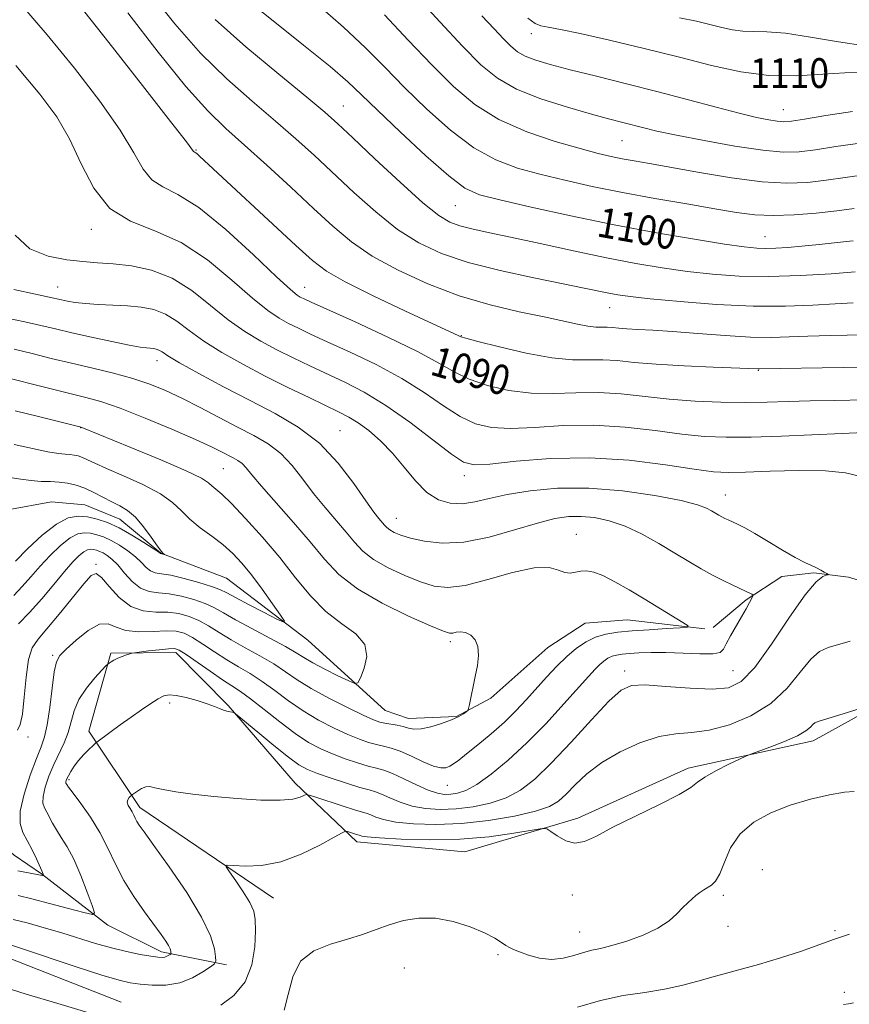
# Model space of a CAD drawing. Extents: x 2077300 to 2080200, y 359800 to 362700.
# Drawn here: x 2078674 to 2078897, y 360156 to 360420 of the extents above; entities that cross this region are included whole.
import ezdxf

# ---------------------------------------------------------------- set-up
doc = ezdxf.new("R2010")
doc.units = 0
doc.header["$MEASUREMENT"] = 0
doc.linetypes.add('rvrstm', pattern=[117.1, 50, -3.9, 0.5, -3.9, 0.5, -3.9, 0.5, -3.9, 50])
for name, color, linetype, lineweight in [('DTM HARD BREAKLINE', 7, 'Continuous', 0), ('DTM SPOT ELEVATION', 2, 'Continuous', 13), ('INDEX CONTOUR', 41, 'Continuous', 13), ('INDEX CONTOUR LABEL', 244, 'Continuous', 0), ('INTERMEDIATE CONTOUR', 44, 'Continuous', 0), ('STREAM - RIVER SINGLE LINE', 142, 'rvrstm', 0)]:
    doc.layers.add(name, color=color, linetype=linetype, lineweight=lineweight)
doc.styles.add('Style-ITALICS', font='ITALICS.shx')

msp = doc.modelspace()

# ---------------------------------------------------------------- linework, layer by layer
at = {"layer": 'DTM HARD BREAKLINE'}
for points in [[(2078500.07, 360303.57, 1081.35), (2078535.42, 360288.18, 1081.93), (2078572.13, 360272.26, 1081.06), (2078605.15, 360251.52, 1082.61), (2078622.63, 360217.68, 1086.18), (2078638, 360186.73, 1087.73), (2078663.88, 360171.14, 1086.86), (2078701.52, 360156.38, 1087.34)], [(2078860.461, 360256.995, 1081.117), (2078869.309, 360264.435, 1081.74), (2078878.899, 360270.655, 1082.986), (2078887.495, 360271.639, 1083.877), (2078896.814, 360270.474, 1084.162), (2078912.398, 360265.87, 1084.927), (2078924.941, 360265.223, 1085.853), (2078939.215, 360267.278, 1086.654), (2078950.76, 360273.275, 1086.957), (2078991.541, 360286.291, 1090.963), (2079033.673, 360288.812, 1092.352)], [(2078620.205, 360273.122, 1070.629), (2078641.376, 360241.865, 1074.796), (2078659.668, 360209.8, 1077.093), (2078666.884, 360200.959, 1078.321), (2078672.79, 360195.821, 1078.695), (2078680.154, 360190.796, 1079.906), (2078697.949, 360177.093, 1082.452), (2078712.361, 360169.918, 1083.574), (2078729.787, 360166.42, 1086.459)], [(2078742.4, 360184.33, 1088.89), (2078706.58, 360208.64, 1086.47), (2078692.84, 360229.18, 1083.57), (2078698.72, 360250.13, 1081.74), (2078716.17, 360250.24, 1082.51), (2078730.27, 360236.07, 1083.86), (2078748.21, 360215.15, 1085.41), (2078764.82, 360199.43, 1088.6), (2078793.8, 360196.72, 1089.18), (2078824.11, 360205.79, 1087.54), (2078853.79, 360219.25, 1087.54), (2078887.36, 360226.58, 1088.5), (2078913.78, 360241.17, 1087.83), (2078943.98, 360257.01, 1089.76), (2078972.74, 360266.06, 1089.56)]]:
    msp.add_polyline3d(points, dxfattribs=at)
at = {"layer": 'DTM SPOT ELEVATION'}
for p in [(2078811.64, 360416.45, 1109.36), (2078761.17, 360397.02, 1098.84), (2078879.29, 360396.07, 1108.81), (2078835.98, 360387.72, 1105.07), (2078721.6, 360385.25, 1092.11), (2078791.25, 360370.3, 1099.1), (2078693.54, 360363.89, 1087.56), (2078874.38, 360361.94, 1100.84), (2078684.462, 360348.399, 1084.785), (2078750.81, 360348.38, 1090.75), (2078832.7, 360342.85, 1095.18), (2078792.847, 360335.372, 1092.085), (2078711.16, 360328.63, 1081.41), (2078872.6, 360326.07, 1091.91), (2078690.611, 360310.674, 1075.955), (2078760.276, 360309.808, 1082.863), (2078728.95, 360299.66, 1077.03), (2078793.64, 360297.8, 1085.5), (2078863.76, 360292.59, 1084.75), (2078775.367, 360286.313, 1082.791), (2078823.78, 360282.04, 1080.74), (2078694.76, 360273.99, 1077.79), (2078789.95, 360253.19, 1077.64), (2078683.09, 360249.48, 1079.76), (2078836.75, 360245.32, 1083.53), (2078865.84, 360245.39, 1082.98), (2078714.56, 360236.71, 1084.37), (2078676.54, 360227.59, 1078.37), (2078687.51, 360216.09, 1084.28), (2078789.13, 360214.62, 1080.77), (2078873.65, 360191.93, 1091.6), (2078822.68, 360185.15, 1088.644), (2078863.22, 360185.04, 1090.3), (2078824.66, 360175.24, 1089.2), (2078864.46, 360176.73, 1090.6), (2078893.24, 360175.61, 1091.8), (2078802.7, 360169.12, 1090.2), (2078777.56, 360165.56, 1090.75), (2078895.72, 360159, 1093.5)]:
    msp.add_point(p, dxfattribs=at)
at = {"layer": 'INDEX CONTOUR'}
for points in [[(2078734.958, 360425.8109, 1100), (2078742.364, 360419.933, 1100), (2078750.527, 360413.409, 1100), (2078757.617, 360407.627, 1100), (2078762.4029, 360403.502, 1100), (2078766.05, 360400.073, 1100), (2078770.325, 360395.905, 1100), (2078776.435, 360390.0699, 1100), (2078783.349, 360383.654, 1100), (2078789.48, 360378.247, 1100), (2078793.829, 360374.987, 1100), (2078797.758, 360373.209, 1100), (2078803.218, 360371.795, 1100), (2078811.628, 360369.871, 1100), (2078822.271, 360367.5401, 1100), (2078833.897, 360365.151, 1100), (2078845.306, 360363.007, 1100), (2078855.504, 360361.244, 1100), (2078863.548, 360359.952, 1100), (2078868.84, 360359.184, 1100), (2078872.168, 360358.838, 1100), (2078874.6641, 360358.7701, 1100), (2078877.308, 360358.861, 1100), (2078880.461, 360359.08, 1100), (2078884.334, 360359.421, 1100), (2078888.978, 360359.8649, 1100), (2078893.8101, 360360.356, 1100), (2078898.09, 360360.8261, 1100)], [(2078674.488, 360424.504, 1090), (2078681.659, 360416.135, 1090), (2078688.968, 360407.164, 1090), (2078695.759, 360398.328, 1090), (2078701.237, 360390.525, 1090), (2078704.9, 360384.461, 1090), (2078707.408, 360380.092, 1090), (2078709.715, 360377.182, 1090), (2078712.679, 360375.309, 1090), (2078716.778, 360373.287, 1090), (2078722.396, 360369.7459, 1090), (2078729.588, 360363.864, 1090), (2078737.082, 360357.025, 1090), (2078743.277, 360351.163, 1090), (2078747.001, 360347.7301, 1090), (2078748.796, 360346.241, 1090), (2078749.633, 360345.729, 1090), (2078750.5141, 360345.298, 1090), (2078752.577, 360344.35, 1090), (2078764.371, 360339.031, 1090), (2078773.129, 360334.99, 1090), (2078781.123, 360331.093, 1090), (2078786.798, 360328.007, 1090), (2078790.946, 360325.638, 1090), (2078794.946, 360323.706, 1090), (2078799.873, 360322.01, 1090), (2078805.584, 360320.6759, 1090), (2078811.632, 360319.914, 1090), (2078817.655, 360319.82, 1090), (2078823.639, 360320.046, 1090), (2078829.654, 360320.129, 1090), (2078835.776, 360319.733, 1090), (2078848.708, 360318.2881, 1090), (2078855.627, 360317.767, 1090), (2078862.547, 360317.479, 1090), (2078869.079, 360317.392, 1090), (2078874.985, 360317.467, 1090), (2078880.622, 360317.637, 1090), (2078886.499, 360317.828, 1090), (2078893.086, 360317.984, 1090), (2078909.704, 360318.312, 1090)], [(2078810.743, 360420.642, 1110), (2078812.714, 360419.2, 1110), (2078814.24, 360418.578, 1110), (2078816.224, 360418.164, 1110), (2078819.483, 360417.58, 1110), (2078824.81, 360416.507, 1110), (2078832.639, 360414.737, 1110), (2078841.976, 360412.494, 1110), (2078851.466, 360410.115, 1110), (2078860.054, 360407.924, 1110), (2078867.889, 360406.205, 1110), (2078875.419, 360405.229, 1110), (2078882.915, 360405.1389, 1110), (2078889.924, 360405.558, 1110), (2078895.817, 360405.979, 1110), (2078900.14, 360406.016, 1110)], [(2078672.811, 360331.698, 1080), (2078677.61, 360330.535, 1080), (2078682.755, 360329.271, 1080), (2078688.211, 360327.956, 1080), (2078693.893, 360326.629, 1080), (2078699.499, 360325.276, 1080), (2078704.679, 360323.869, 1080), (2078709.217, 360322.3651, 1080), (2078713.4481, 360320.643, 1080), (2078717.846, 360318.5691, 1080), (2078722.735, 360316.077, 1080), (2078732.753, 360310.826, 1080), (2078737.126, 360308.556, 1080), (2078740.967, 360306.314, 1080), (2078744.36, 360303.716, 1080), (2078747.412, 360300.489, 1080), (2078750.297, 360296.811, 1080), (2078753.206, 360292.971, 1080), (2078756.257, 360289.23, 1080), (2078761.93, 360282.609, 1080), (2078764.1589, 360279.916, 1080), (2078766.409, 360277.53, 1080), (2078769.294, 360275.273, 1080), (2078773.208, 360273.03, 1080), (2078777.657, 360270.947, 1080), (2078781.925, 360269.232, 1080), (2078785.571, 360268.093, 1080), (2078789.244, 360267.721, 1080), (2078793.867, 360268.309, 1080), (2078799.986, 360269.871, 1080), (2078806.633, 360271.717, 1080), (2078812.463, 360272.98, 1080), (2078816.468, 360273.058, 1080), (2078818.9819, 360272.405, 1080), (2078820.673, 360271.738, 1080), (2078822.115, 360271.602, 1080), (2078823.498, 360271.848, 1080), (2078824.916, 360272.155, 1080), (2078826.483, 360272.228, 1080), (2078828.403, 360271.872, 1080), (2078830.8999, 360270.919, 1080), (2078834.121, 360269.271, 1080), (2078837.89, 360267.103, 1080), (2078841.954, 360264.661, 1080), (2078852.365, 360258.354, 1080), (2078853.733, 360257.454, 1080), (2078853.534, 360257.081, 1080), (2078851.598, 360256.916, 1080), (2078847.941, 360256.697, 1080), (2078843.331, 360256.4031, 1080), (2078838.721, 360256.071, 1080), (2078834.8619, 360255.708, 1080), (2078831.688, 360255.194, 1080), (2078828.931, 360254.379, 1080), (2078826.348, 360253.136, 1080), (2078823.814, 360251.426, 1080), (2078821.227, 360249.235, 1080), (2078818.521, 360246.583, 1080), (2078815.752, 360243.635, 1080), (2078810.329, 360237.607, 1080), (2078807.54, 360234.634, 1080), (2078804.419, 360231.581, 1080), (2078800.869, 360228.429, 1080), (2078797.309, 360225.458, 1080), (2078794.282, 360223.022, 1080), (2078792.182, 360221.376, 1080), (2078790.797, 360220.368, 1080), (2078789.764, 360219.747, 1080), (2078788.729, 360219.336, 1080), (2078787.374, 360219.273, 1080), (2078785.39, 360219.77, 1080), (2078782.611, 360220.931, 1080), (2078779.446, 360222.407, 1080), (2078776.445, 360223.741, 1080), (2078774.018, 360224.593, 1080), (2078771.999, 360225.104, 1080), (2078770.08, 360225.535, 1080), (2078767.975, 360226.121, 1080), (2078765.481, 360226.991, 1080), (2078762.414, 360228.246, 1080), (2078758.683, 360229.96, 1080), (2078754.552, 360232.091, 1080), (2078750.376, 360234.568, 1080), (2078746.443, 360237.289, 1080), (2078742.787, 360240.0251, 1080), (2078739.377, 360242.516, 1080), (2078736.163, 360244.591, 1080), (2078733.036, 360246.438, 1080), (2078729.866, 360248.3319, 1080), (2078726.593, 360250.448, 1080), (2078723.431, 360252.55, 1080), (2078720.659, 360254.297, 1080), (2078718.414, 360255.429, 1080), (2078716.258, 360255.99, 1080), (2078713.608, 360256.101, 1080), (2078710.102, 360255.929, 1080), (2078706.249, 360255.814, 1080), (2078702.776, 360256.139, 1080), (2078700.178, 360257.077, 1080), (2078698.029, 360257.942, 1080), (2078695.667, 360257.837, 1080), (2078692.657, 360256.176, 1080), (2078689.4619, 360253.629, 1080), (2078686.77, 360251.179, 1080), (2078685.082, 360249.471, 1080), (2078684.159, 360247.788, 1080), (2078683.5751, 360245.075, 1080), (2078682.981, 360240.672, 1080), (2078682.328, 360235.489, 1080), (2078681.645, 360230.829, 1080), (2078680.924, 360227.581, 1080), (2078680.024, 360224.976, 1080), (2078678.768, 360221.831, 1080), (2078677.103, 360217.343, 1080), (2078675.47, 360212.2429, 1080), (2078674.43, 360207.644, 1080), (2078674.391, 360204.357, 1080), (2078675.143, 360201.977, 1080), (2078676.321, 360199.798, 1080), (2078677.594, 360197.315, 1080), (2078678.764, 360194.825, 1080), (2078680.195, 360191.682, 1080), (2078680.626, 360190.779, 1080), (2078680.792, 360190.329, 1080), (2078680.766, 360190.307, 1080), (2078680.428, 360190.389, 1080), (2078679.841, 360190.506, 1080), (2078676.646, 360191.058, 1080), (2078673.755, 360191.627, 1080)], [(2078898.355, 360212.9041, 1090), (2078895.784, 360212.751, 1090), (2078891.721, 360212.074, 1090), (2078886.63, 360210.888, 1090), (2078881.175, 360209.262, 1090), (2078875.961, 360207.236, 1090), (2078871.364, 360204.712, 1090), (2078867.702, 360201.56, 1090), (2078865.173, 360197.791, 1090), (2078863.494, 360193.978, 1090), (2078862.262, 360190.838, 1090), (2078861.14, 360188.882, 1090), (2078860.053, 360187.822, 1090), (2078857.944, 360186.509, 1090), (2078856.904, 360185.778, 1090), (2078855.863, 360184.984, 1090), (2078854.801, 360184.118, 1090), (2078853.655, 360183.085, 1090), (2078852.349, 360181.77, 1090), (2078850.766, 360180.104, 1090), (2078848.634, 360178.2071, 1090), (2078845.64, 360176.245, 1090), (2078841.653, 360174.383, 1090), (2078837.275, 360172.7701, 1090), (2078833.293, 360171.553, 1090), (2078830.27, 360170.805, 1090), (2078827.895, 360170.301, 1090), (2078825.635, 360169.74, 1090), (2078823.063, 360168.94, 1090), (2078820.17, 360168.176, 1090), (2078817.054, 360167.841, 1090), (2078813.855, 360168.201, 1090), (2078810.88, 360169.001, 1090), (2078808.48, 360169.861, 1090), (2078806.88, 360170.495, 1090), (2078805.805, 360171.008, 1090), (2078804.853, 360171.6, 1090), (2078803.638, 360172.4381, 1090), (2078801.818, 360173.557, 1090), (2078799.068, 360174.959, 1090), (2078795.205, 360176.574, 1090), (2078790.63, 360178.046, 1090), (2078785.89, 360178.948, 1090), (2078781.435, 360178.971, 1090), (2078777.326, 360178.285, 1090), (2078773.527, 360177.179, 1090), (2078769.953, 360175.907, 1090), (2078766.32, 360174.581, 1090), (2078762.295, 360173.279, 1090), (2078757.736, 360171.968, 1090), (2078753.265, 360170.1841, 1090), (2078749.697, 360167.355, 1090), (2078747.575, 360163.181, 1090), (2078746.3701, 360158.454, 1090), (2078745.282, 360154.2371, 1090)]]:
    msp.add_polyline3d(points, dxfattribs=at)
at = {"layer": 'INTERMEDIATE CONTOUR'}
for points in [[(2078775.453, 360432.342, 1106), (2078787.1841, 360419.547, 1106), (2078793.208, 360413.062, 1106), (2078798.083, 360408.119, 1106), (2078802.534, 360404.485, 1106), (2078807.679, 360401.59, 1106), (2078814.242, 360398.982, 1106), (2078821.374, 360396.683, 1106), (2078827.836, 360394.836, 1106), (2078832.694, 360393.525, 1106), (2078836.2379, 360392.606, 1106), (2078841.837, 360391.167, 1106), (2078845.391, 360390.312, 1106), (2078850.633, 360389.185, 1106), (2078858.031, 360387.736, 1106), (2078866.324, 360386.26, 1106), (2078873.815, 360385.136, 1106), (2078879.3061, 360384.656, 1106), (2078883.583, 360384.762, 1106), (2078887.925, 360385.303, 1106), (2078893.4461, 360386.137, 1106), (2078900.588, 360387.141, 1106)], [(2078709.013, 360427.783, 1096), (2078715.924, 360419.116, 1096), (2078722.8471, 360411.259, 1096), (2078729.882, 360404.342, 1096), (2078736.73, 360398.292, 1096), (2078742.991, 360392.989, 1096), (2078748.422, 360388.259, 1096), (2078753.403, 360383.735, 1096), (2078764.028, 360373.802, 1096), (2078769.889, 360368.572, 1096), (2078775.739, 360363.9099, 1096), (2078781.43, 360360.254, 1096), (2078787.505, 360357.4129, 1096), (2078794.681, 360355.036, 1096), (2078803.312, 360352.8511, 1096), (2078812.297, 360350.899, 1096), (2078820.174, 360349.301, 1096), (2078825.848, 360348.135, 1096), (2078832.443, 360346.748, 1096), (2078834.916, 360346.291, 1096), (2078838.224, 360345.834, 1096), (2078843.557, 360345.255, 1096), (2078851.645, 360344.5, 1096), (2078861.395, 360343.762, 1096), (2078871.255, 360343.302, 1096), (2078879.945, 360343.295, 1096), (2078887.26, 360343.5859, 1096), (2078893.265, 360343.941, 1096), (2078898.07, 360344.171, 1096)], [(2078690.097, 360424.398, 1092), (2078698.231, 360414.098, 1092), (2078707.274, 360402.546, 1092), (2078714.806, 360392.865, 1092), (2078719.031, 360387.384, 1092), (2078720.98, 360384.829, 1092), (2078721.141, 360384.726, 1092), (2078721.398, 360384.578, 1092), (2078721.809, 360384.279, 1092), (2078722.57, 360383.6049, 1092), (2078748.412, 360359.585, 1092), (2078752.888, 360355.508, 1092), (2078756.656, 360352.655, 1092), (2078761.673, 360349.79, 1092), (2078769.1999, 360346.042, 1092), (2078777.719, 360341.996, 1092), (2078785.015, 360338.6, 1092), (2078792.202, 360335.272, 1092), (2078792.713, 360335.053, 1092), (2078794.06, 360334.6501, 1092), (2078797.307, 360333.789, 1092), (2078803.08, 360332.334, 1092), (2078810.232, 360330.696, 1092), (2078817.178, 360329.425, 1092), (2078822.697, 360328.906, 1092), (2078827.042, 360328.875, 1092), (2078830.83, 360328.902, 1092), (2078834.686, 360328.655, 1092), (2078839.246, 360328.196, 1092), (2078845.153, 360327.683, 1092), (2078852.657, 360327.247, 1092), (2078860.442, 360326.913, 1092), (2078872.512, 360326.454, 1092), (2078872.95, 360326.453, 1092), (2078895.393, 360326.78, 1092), (2078905.652, 360326.9589, 1092)], [(2078754.248, 360424.274, 1102), (2078761.217, 360418.227, 1102), (2078767.096, 360412.698, 1102), (2078772.308, 360407.427, 1102), (2078777.616, 360401.998, 1102), (2078783.576, 360396.19, 1102), (2078789.934, 360390.554, 1102), (2078796.227, 360385.833, 1102), (2078802.139, 360382.552, 1102), (2078807.925, 360380.362, 1102), (2078813.981, 360378.697, 1102), (2078820.646, 360377.087, 1102), (2078828.012, 360375.455, 1102), (2078836.113, 360373.8231, 1102), (2078844.823, 360372.224, 1102), (2078853.392, 360370.737, 1102), (2078860.909, 360369.456, 1102), (2078866.782, 360368.467, 1102), (2078871.681, 360367.828, 1102), (2078876.591, 360367.595, 1102), (2078882.22, 360367.783, 1102), (2078888.152, 360368.267, 1102), (2078893.693, 360368.8839, 1102), (2078898.386, 360369.498, 1102)], [(2078703.36, 360422.038, 1094), (2078711.463, 360411.515, 1094), (2078718.933, 360402.238, 1094), (2078724.752, 360395.724, 1094), (2078729.616, 360391.019, 1094), (2078734.645, 360386.551, 1094), (2078740.639, 360381.143, 1094), (2078747.096, 360375.2, 1094), (2078753.192, 360369.525, 1094), (2078758.392, 360364.72, 1094), (2078763.33, 360360.591, 1094), (2078768.931, 360356.746, 1094), (2078775.871, 360352.905, 1094), (2078783.841, 360349.253, 1094), (2078792.283, 360346.09, 1094), (2078800.648, 360343.635, 1094), (2078808.412, 360341.791, 1094), (2078815.062, 360340.377, 1094), (2078824.054, 360338.409, 1094), (2078826.872, 360337.886, 1094), (2078828.968, 360337.681, 1094), (2078830.598, 360337.665, 1094), (2078832.006, 360337.674, 1094), (2078833.437, 360337.583, 1094), (2078835.129, 360337.412, 1094), (2078837.321, 360337.222, 1094), (2078840.263, 360337.046, 1094), (2078844.254, 360336.823, 1094), (2078849.604, 360336.468, 1094), (2078856.389, 360335.941, 1094), (2078863.738, 360335.388, 1094), (2078870.546, 360334.9981, 1094), (2078876.052, 360334.91, 1094), (2078880.865, 360335.036, 1094), (2078885.941, 360335.239, 1094), (2078891.982, 360335.404, 1094), (2078905.483, 360335.657, 1094)], [(2078726.76, 360420.28, 1098), (2078735.011, 360412.959, 1098), (2078743.844, 360405.565, 1098), (2078751.337, 360399.426, 1098), (2078756.204, 360395.376, 1098), (2078759.71, 360392.271, 1098), (2078763.755, 360388.474, 1098), (2078769.6629, 360382.884, 1098), (2078776.449, 360376.553, 1098), (2078782.548, 360371.074, 1098), (2078786.818, 360367.636, 1098), (2078789.803, 360365.84, 1098), (2078792.468, 360364.884, 1098), (2078795.7, 360364.07, 1098), (2078800.08, 360363.108, 1098), (2078806.11, 360361.809, 1098), (2078814.022, 360360.069, 1098), (2078822.964, 360358.114, 1098), (2078831.815, 360356.256, 1098), (2078839.709, 360354.74, 1098), (2078846.814, 360353.5499, 1098), (2078853.552, 360352.604, 1098), (2078860.331, 360351.849, 1098), (2078867.4869, 360351.356, 1098), (2078875.341, 360351.223, 1098), (2078883.93, 360351.495, 1098), (2078892.157, 360351.993, 1098), (2078898.642, 360352.484, 1098)], [(2078772.277, 360421.507, 1104), (2078778.627, 360414.732, 1104), (2078784.906, 360408.091, 1104), (2078790.718, 360402.31, 1104), (2078796.518, 360397.453, 1104), (2078802.973, 360393.418, 1104), (2078810.449, 360390.116, 1104), (2078818.091, 360387.515, 1104), (2078824.744, 360385.6, 1104), (2078829.578, 360384.318, 1104), (2078833.0711, 360383.483, 1104), (2078836.026, 360382.876, 1104), (2078839.227, 360382.288, 1104), (2078843.368, 360381.554, 1104), (2078856.819, 360379.134, 1104), (2078865.435, 360377.709, 1104), (2078873.602, 360376.665, 1104), (2078880.289, 360376.309, 1104), (2078885.808, 360376.526, 1104), (2078890.809, 360377.094, 1104), (2078895.916, 360377.818, 1104), (2078901.656, 360378.61, 1104)], [(2078798.379, 360421.234, 1108), (2078801.641, 360417.795, 1108), (2078804.179, 360415.079, 1108), (2078806.153, 360413.078, 1108), (2078807.954, 360411.607, 1108), (2078810.037, 360410.435, 1108), (2078812.838, 360409.345, 1108), (2078816.738, 360408.17, 1108), (2078822.103, 360406.759, 1108), (2078829.116, 360405.0051, 1108), (2078837.23, 360402.989, 1108), (2078845.714, 360400.836, 1108), (2078853.889, 360398.681, 1108), (2078861.275, 360396.7009, 1108), (2078867.448, 360395.083, 1108), (2078872.101, 360393.963, 1108), (2078875.42, 360393.279, 1108), (2078877.712, 360392.918, 1108), (2078879.416, 360392.8, 1108), (2078881.494, 360392.972, 1108), (2078885.041, 360393.513, 1108), (2078890.774, 360394.443, 1108), (2078897.902, 360395.558, 1108)], [(2078851.411, 360420.705, 1112), (2078855.975, 360419.778, 1112), (2078859.62, 360418.89, 1112), (2078862.773, 360418.086, 1112), (2078865.649, 360417.455, 1112), (2078868.413, 360417.097, 1112), (2078871.313, 360417.034, 1112), (2078874.924, 360416.978, 1112), (2078879.906, 360416.565, 1112), (2078886.603, 360415.562, 1112), (2078894.115, 360414.28, 1112), (2078901.2229, 360413.16, 1112)], [(2078673.22, 360407.8721, 1088), (2078679.706, 360400.231, 1088), (2078684.244, 360394.111, 1088), (2078687.669, 360388.184, 1088), (2078690.769, 360381.539, 1088), (2078694.1681, 360374.931, 1088), (2078698.449, 360369.535, 1088), (2078704.018, 360366.084, 1088), (2078710.569, 360363.539, 1088), (2078717.625, 360360.421, 1088), (2078724.694, 360355.715, 1088), (2078731.251, 360350.269, 1088), (2078736.76, 360345.396, 1088), (2078740.865, 360342.089, 1088), (2078743.929, 360340.049, 1088), (2078746.493, 360338.659, 1088), (2078749.111, 360337.355, 1088), (2078752.373, 360335.805, 1088), (2078756.882, 360333.731, 1088), (2078762.977, 360330.941, 1088), (2078769.955, 360327.577, 1088), (2078776.854, 360323.865, 1088), (2078782.901, 360320.057, 1088), (2078788.084, 360316.514, 1088), (2078792.584, 360313.623, 1088), (2078796.665, 360311.686, 1088), (2078800.936, 360310.656, 1088), (2078806.086, 360310.403, 1088), (2078812.613, 360310.735, 1088), (2078820.236, 360311.217, 1088), (2078828.478, 360311.357, 1088), (2078836.859, 360310.8111, 1088), (2078844.885, 360309.851, 1088), (2078852.061, 360308.901, 1088), (2078858.153, 360308.301, 1088), (2078863.9881, 360308.066, 1088), (2078870.656, 360308.127, 1088), (2078878.821, 360308.404, 1088), (2078895.097, 360309.119, 1088), (2078900.828, 360309.335, 1088)], [(2078673.02, 360362.329, 1086), (2078676.968, 360358.654, 1086), (2078681.949, 360356.68, 1086), (2078686.952, 360355.743, 1086), (2078691.237, 360355.258, 1086), (2078695.161, 360354.957, 1086), (2078699.352, 360354.647, 1086), (2078704.267, 360354.104, 1086), (2078709.682, 360352.963, 1086), (2078715.201, 360350.826, 1086), (2078720.496, 360347.485, 1086), (2078725.508, 360343.502, 1086), (2078730.244, 360339.629, 1086), (2078734.729, 360336.447, 1086), (2078739.061, 360333.858, 1086), (2078743.354, 360331.589, 1086), (2078747.708, 360329.413, 1086), (2078752.17, 360327.26, 1086), (2078761.582, 360322.851, 1086), (2078766.781, 360320.164, 1086), (2078772.585, 360316.636, 1086), (2078779.004, 360312.107, 1086), (2078785.222, 360307.39, 1086), (2078790.222, 360303.54, 1086), (2078793.458, 360301.361, 1086), (2078796.287, 360300.636, 1086), (2078800.54, 360300.892, 1086), (2078807.572, 360301.649, 1086), (2078816.834, 360302.3891, 1086), (2078827.3021, 360302.584, 1086), (2078837.942, 360301.889, 1086), (2078847.675, 360300.68, 1086), (2078855.414, 360299.513, 1086), (2078860.566, 360298.831, 1086), (2078864.521, 360298.608, 1086), (2078869.165, 360298.706, 1086), (2078875.812, 360298.967, 1086), (2078883.486, 360299.165, 1086), (2078890.641, 360299.057, 1086), (2078896.053, 360298.487, 1086), (2078899.788, 360297.638, 1086)], [(2078672.73, 360347.747, 1084), (2078678.54, 360346.519, 1084), (2078682.166, 360345.719, 1084), (2078685.527, 360344.9459, 1084), (2078687.096, 360344.607, 1084), (2078689.169, 360344.258, 1084), (2078691.906, 360343.955, 1084), (2078695.374, 360343.734, 1084), (2078699.275, 360343.552, 1084), (2078703.22, 360343.342, 1084), (2078706.892, 360343.014, 1084), (2078710.279, 360342.362, 1084), (2078713.44, 360341.154, 1084), (2078716.495, 360339.233, 1084), (2078719.789, 360336.733, 1084), (2078723.727, 360333.862, 1084), (2078728.593, 360330.8059, 1084), (2078734.194, 360327.666, 1084), (2078740.215, 360324.5201, 1084), (2078746.305, 360321.47, 1084), (2078751.966, 360318.714, 1084), (2078760.07, 360314.857, 1084), (2078762.661, 360313.511, 1084), (2078765.123, 360311.9729, 1084), (2078767.985, 360309.861, 1084), (2078771.161, 360307.13, 1084), (2078774.41, 360303.82, 1084), (2078777.544, 360300.062, 1084), (2078780.587, 360296.352, 1084), (2078783.614, 360293.279, 1084), (2078786.692, 360291.302, 1084), (2078789.84, 360290.354, 1084), (2078793.067, 360290.237, 1084), (2078796.4519, 360290.747, 1084), (2078800.357, 360291.656, 1084), (2078805.214, 360292.732, 1084), (2078811.353, 360293.732, 1084), (2078818.706, 360294.387, 1084), (2078827.099, 360294.421, 1084), (2078836.18, 360293.669, 1084), (2078844.861, 360292.419, 1084), (2078851.8719, 360291.07, 1084), (2078856.308, 360289.947, 1084), (2078858.729, 360289.057, 1084), (2078860.0609, 360288.335, 1084), (2078861.982, 360287.187, 1084), (2078862.8101, 360286.723, 1084), (2078863.62, 360286.303, 1084), (2078864.514, 360285.873, 1084), (2078867.019, 360284.704, 1084), (2078868.969, 360283.712, 1084), (2078871.68, 360282.204, 1084), (2078875.228, 360280.103, 1084), (2078879.076, 360277.796, 1084), (2078882.538, 360275.783, 1084), (2078885.0911, 360274.436, 1084), (2078886.883, 360273.602, 1084), (2078888.229, 360273.003, 1084), (2078889.379, 360272.419, 1084), (2078890.327, 360271.875, 1084), (2078891.002, 360271.459, 1084), (2078891.339, 360271.228, 1084), (2078891.299, 360271.114, 1084), (2078890.846, 360271.02, 1084), (2078889.892, 360270.698, 1084), (2078888.134, 360269.294, 1084), (2078885.217, 360265.802, 1084), (2078880.994, 360259.719, 1084), (2078876.167, 360252.5429, 1084), (2078871.65, 360246.273, 1084), (2078868.026, 360242.447, 1084), (2078864.561, 360240.746, 1084), (2078860.19, 360240.3919, 1084), (2078854.266, 360240.675, 1084), (2078847.803, 360241.176, 1084), (2078842.234, 360241.548, 1084), (2078838.519, 360241.396, 1084), (2078835.741, 360240.145, 1084), (2078832.513, 360237.172, 1084), (2078827.847, 360232.183, 1084), (2078822.3469, 360226.19, 1084), (2078817.019, 360220.53, 1084), (2078812.599, 360216.257, 1084), (2078808.761, 360213.283, 1084), (2078804.909, 360211.233, 1084), (2078800.603, 360209.785, 1084), (2078796.007, 360208.825, 1084), (2078791.436, 360208.29, 1084), (2078787.154, 360208.134, 1084), (2078783.219, 360208.366, 1084), (2078779.632, 360209.013, 1084), (2078776.416, 360210.044, 1084), (2078773.6571, 360211.211, 1084), (2078771.459, 360212.211, 1084), (2078769.791, 360212.847, 1084), (2078768.086, 360213.348, 1084), (2078765.645, 360214.047, 1084), (2078762.038, 360215.172, 1084), (2078757.919, 360216.526, 1084), (2078754.2139, 360217.807, 1084), (2078751.536, 360218.8579, 1084), (2078749.26, 360220.115, 1084), (2078746.452, 360222.161, 1084), (2078742.517, 360225.319, 1084), (2078738.225, 360228.869, 1084), (2078732.7, 360233.488, 1084), (2078731.851, 360234.114, 1084), (2078731.409, 360234.25, 1084), (2078730.783, 360234.348, 1084), (2078729.938, 360234.523, 1084), (2078728.974, 360234.803, 1084), (2078727.928, 360235.218, 1084), (2078726.574, 360235.779, 1084), (2078724.618, 360236.497, 1084), (2078721.9209, 360237.348, 1084), (2078718.944, 360238.163, 1084), (2078716.302, 360238.742, 1084), (2078714.419, 360238.91, 1084), (2078712.974, 360238.616, 1084), (2078711.454, 360237.837, 1084), (2078709.4539, 360236.572, 1084), (2078706.998, 360234.9039, 1084), (2078704.211, 360232.94, 1084), (2078701.272, 360230.822, 1084), (2078695.321, 360226.455, 1084), (2078694.677, 360225.937, 1084), (2078694, 360225.321, 1084), (2078692.878, 360224.268, 1084), (2078691.465, 360222.863, 1084), (2078690.053, 360221.296, 1084), (2078688.882, 360219.747, 1084), (2078687.988, 360218.342, 1084), (2078687.352, 360217.195, 1084), (2078686.952, 360216.388, 1084), (2078686.738, 360215.865, 1084), (2078686.654, 360215.537, 1084), (2078686.652, 360215.322, 1084), (2078686.701, 360215.167, 1084), (2078686.92, 360214.784, 1084), (2078687.411, 360214.08, 1084), (2078688.594, 360212.48, 1084), (2078690.668, 360209.698, 1084), (2078693.25, 360206.0269, 1084), (2078695.81, 360201.903, 1084), (2078697.972, 360197.687, 1084), (2078699.974, 360193.425, 1084), (2078702.207, 360189.088, 1084), (2078704.92, 360184.712, 1084), (2078707.788, 360180.601, 1084), (2078712.233, 360174.567, 1084), (2078713.487, 360172.784, 1084), (2078714.253, 360171.551, 1084), (2078714.67, 360170.668, 1084), (2078714.852, 360170.059, 1084), (2078714.906, 360169.68, 1084), (2078714.916, 360169.477, 1084), (2078714.853, 360169.354, 1084), (2078714.665, 360169.206, 1084), (2078714.312, 360168.962, 1084), (2078713.819, 360168.68, 1084), (2078713.224, 360168.452, 1084), (2078712.502, 360168.3611, 1084), (2078711.372, 360168.441, 1084), (2078709.49, 360168.719, 1084), (2078706.623, 360169.215, 1084), (2078702.986, 360169.945, 1084), (2078698.907, 360170.92, 1084), (2078694.649, 360172.136, 1084), (2078685.5989, 360174.961, 1084), (2078680.806, 360176.375, 1084), (2078676.281, 360177.635, 1084), (2078672.546, 360178.614, 1084)], [(2078670.482, 360340.177, 1082), (2078675.675, 360339.108, 1082), (2078679.939, 360338.116, 1082), (2078683.867, 360337.178, 1082), (2078688.241, 360336.15, 1082), (2078693.538, 360334.952, 1082), (2078699.019, 360333.759, 1082), (2078703.64, 360332.809, 1082), (2078706.636, 360332.275, 1082), (2078708.337, 360332.055, 1082), (2078709.351, 360331.9811, 1082), (2078710.188, 360331.907, 1082), (2078710.959, 360331.758, 1082), (2078711.679, 360331.4831, 1082), (2078712.493, 360330.982, 1082), (2078714.07, 360329.964, 1082), (2078717.21, 360328.095, 1082), (2078722.423, 360325.182, 1082), (2078729.046, 360321.608, 1082), (2078736.13, 360317.903, 1082), (2078742.8739, 360314.415, 1082), (2078749.089, 360310.778, 1082), (2078754.738, 360306.447, 1082), (2078759.759, 360301.141, 1082), (2078763.989, 360295.64, 1082), (2078767.238, 360290.991, 1082), (2078769.403, 360287.967, 1082), (2078770.732, 360286.253, 1082), (2078772.19, 360284.5, 1082), (2078772.828, 360283.8239, 1082), (2078773.646, 360283.184, 1082), (2078774.83, 360282.5309, 1082), (2078776.618, 360281.821, 1082), (2078779.256, 360281.008, 1082), (2078782.95, 360280.136, 1082), (2078787.726, 360279.596, 1082), (2078793.5661, 360279.863, 1082), (2078800.304, 360281.221, 1082), (2078807.182, 360283.172, 1082), (2078813.294, 360285.021, 1082), (2078817.996, 360286.218, 1082), (2078821.696, 360286.77, 1082), (2078825.063, 360286.8249, 1082), (2078828.654, 360286.485, 1082), (2078832.58, 360285.658, 1082), (2078836.838, 360284.202, 1082), (2078841.375, 360282.064, 1082), (2078845.931, 360279.533, 1082), (2078850.1961, 360276.987, 1082), (2078853.937, 360274.73, 1082), (2078857.2419, 360272.779, 1082), (2078860.277, 360271.0759, 1082), (2078863.149, 360269.583, 1082), (2078865.733, 360268.322, 1082), (2078870.897, 360265.922, 1082), (2078871.171, 360265.756, 1082), (2078871.16, 360265.479, 1082), (2078870.855, 360264.851, 1082), (2078870.248, 360263.685, 1082), (2078869.334, 360261.992, 1082), (2078868.108, 360259.832, 1082), (2078865.132, 360254.792, 1082), (2078863.963, 360252.634, 1082), (2078863.239, 360251.149, 1082), (2078862.323, 360250.292, 1082), (2078860.388, 360249.93, 1082), (2078856.89, 360249.925, 1082), (2078852.411, 360250.097, 1082), (2078847.817, 360250.262, 1082), (2078843.826, 360250.277, 1082), (2078840.557, 360250.167, 1082), (2078837.982, 360250.002, 1082), (2078836.043, 360249.829, 1082), (2078834.57, 360249.6, 1082), (2078833.361, 360249.246, 1082), (2078832.242, 360248.708, 1082), (2078831.143, 360247.967, 1082), (2078830.0219, 360247.017, 1082), (2078828.77, 360245.7781, 1082), (2078827.015, 360243.871, 1082), (2078820.405, 360236.453, 1082), (2078815.622, 360231.248, 1082), (2078810.481, 360225.991, 1082), (2078805.4549, 360221.341, 1082), (2078800.866, 360217.5649, 1082), (2078797.001, 360214.833, 1082), (2078794.051, 360213.224, 1082), (2078791.818, 360212.469, 1082), (2078790.008, 360212.21, 1082), (2078788.321, 360212.18, 1082), (2078786.429, 360212.476, 1082), (2078783.996, 360213.286, 1082), (2078780.843, 360214.69, 1082), (2078777.423, 360216.337, 1082), (2078774.346, 360217.768, 1082), (2078772.021, 360218.658, 1082), (2078770.057, 360219.218, 1082), (2078767.863, 360219.791, 1082), (2078765.007, 360220.647, 1082), (2078761.7, 360221.758, 1082), (2078758.314, 360223.026, 1082), (2078755.103, 360224.414, 1082), (2078751.8581, 360226.143, 1082), (2078748.252, 360228.5, 1082), (2078744.1161, 360231.61, 1082), (2078739.91, 360234.95, 1082), (2078736.25, 360237.84, 1082), (2078733.53, 360239.817, 1082), (2078731.2529, 360241.309, 1082), (2078728.696, 360242.966, 1082), (2078725.39, 360245.226, 1082), (2078718.948, 360249.73, 1082), (2078717.126, 360250.893, 1082), (2078715.837, 360251.308, 1082), (2078714.233, 360251.261, 1082), (2078711.742, 360251.005, 1082), (2078708.897, 360250.679, 1082), (2078705.147, 360250.226, 1082), (2078704.469, 360250.108, 1082), (2078703.891, 360249.94, 1082), (2078702.968, 360249.643, 1082), (2078701.796, 360249.235, 1082), (2078700.607, 360248.756, 1082), (2078699.595, 360248.2489, 1082), (2078698.816, 360247.7831, 1082), (2078698.285, 360247.428, 1082), (2078697.947, 360247.176, 1082), (2078697.452, 360246.689, 1082), (2078696.3739, 360245.552, 1082), (2078694.467, 360243.481, 1082), (2078692.19, 360240.726, 1082), (2078690.182, 360237.6721, 1082), (2078688.901, 360234.6389, 1082), (2078687.296, 360228.812, 1082), (2078686.193, 360225.996, 1082), (2078683.441, 360220.184, 1082), (2078682.141, 360217.064, 1082), (2078681.118, 360214.079, 1082), (2078680.5419, 360211.591, 1082), (2078680.521, 360209.84, 1082), (2078680.9221, 360208.572, 1082), (2078681.549, 360207.411, 1082), (2078683.087, 360204.453, 1082), (2078684.131, 360202.654, 1082), (2078685.455, 360200.627, 1082), (2078687.029, 360198.097, 1082), (2078688.8, 360194.731, 1082), (2078690.678, 360190.418, 1082), (2078692.423, 360185.953, 1082), (2078693.756, 360182.353, 1082), (2078694.363, 360180.396, 1082), (2078693.787, 360179.895, 1082), (2078691.5339, 360180.418, 1082), (2078687.396, 360181.547, 1082), (2078682.31, 360182.909, 1082), (2078677.498, 360184.144, 1082), (2078673.858, 360184.995, 1082)], [(2078669.946, 360324.287, 1078), (2078681.302, 360321.438, 1078), (2078691.6999, 360318.864, 1078), (2078696.06, 360317.636, 1078), (2078701.243, 360315.851, 1078), (2078707.95, 360313.22, 1078), (2078715.173, 360310.208, 1078), (2078721.475, 360307.469, 1078), (2078725.78, 360305.506, 1078), (2078728.446, 360304.206, 1078), (2078731.62, 360302.565, 1078), (2078732.875, 360301.833, 1078), (2078733.983, 360300.985, 1078), (2078735.0651, 360299.837, 1078), (2078736.604, 360297.981, 1078), (2078739.175, 360294.951, 1078), (2078747.778, 360285.22, 1078), (2078752.301, 360279.954, 1078), (2078756.127, 360275.332, 1078), (2078759.989, 360271.237, 1078), (2078764.942, 360267.362, 1078), (2078771.5851, 360263.529, 1078), (2078778.696, 360260.074, 1078), (2078784.594, 360257.457, 1078), (2078788.058, 360256.003, 1078), (2078789.689, 360255.474, 1078), (2078790.548, 360255.496, 1078), (2078791.504, 360255.715, 1078), (2078792.677, 360255.859, 1078), (2078793.999, 360255.68, 1078), (2078795.37, 360254.969, 1078), (2078796.565, 360253.691, 1078), (2078797.327, 360251.851, 1078), (2078797.478, 360249.484, 1078), (2078797.1641, 360246.7391, 1078), (2078796.608, 360243.795, 1078), (2078795.063, 360236.284, 1078), (2078794.822, 360235.207, 1078), (2078794.599, 360234.711, 1078), (2078794.203, 360234.37, 1078), (2078793.448, 360233.838, 1078), (2078792.1741, 360233.092, 1078), (2078790.228, 360232.185, 1078), (2078787.573, 360231.201, 1078), (2078784.656, 360230.3289, 1078), (2078782.042, 360229.786, 1078), (2078780.133, 360229.718, 1078), (2078778.685, 360229.986, 1078), (2078777.2871, 360230.378, 1078), (2078775.642, 360230.724, 1078), (2078772.298, 360231.28, 1078), (2078770.944, 360231.596, 1078), (2078769.261, 360232.223, 1078), (2078766.514, 360233.465, 1078), (2078762.263, 360235.506, 1078), (2078757.246, 360238.039, 1078), (2078752.499, 360240.636, 1078), (2078748.77, 360242.968, 1078), (2078745.665, 360245.099, 1078), (2078742.504, 360247.192, 1078), (2078738.7969, 360249.365, 1078), (2078734.818, 360251.567, 1078), (2078731.035, 360253.699, 1078), (2078727.797, 360255.671, 1078), (2078724.987, 360257.413, 1078), (2078722.371, 360258.865, 1078), (2078719.741, 360259.97, 1078), (2078716.987, 360260.708, 1078), (2078714.025, 360261.067, 1078), (2078710.812, 360261.141, 1078), (2078707.467, 360261.458, 1078), (2078704.15, 360262.652, 1078), (2078701.031, 360265.084, 1078), (2078698.314, 360268.017, 1078), (2078696.211, 360270.441, 1078), (2078694.779, 360271.501, 1078), (2078693.45, 360270.963, 1078), (2078691.501, 360268.751, 1078), (2078684.896, 360260.579, 1078), (2078681.6021, 360256.6361, 1078), (2078679.216, 360253.883, 1078), (2078677.6561, 360251.517, 1078), (2078676.665, 360248.353, 1078), (2078676.001, 360243.632, 1078), (2078675.494, 360238.306, 1078), (2078674.992, 360233.751, 1078), (2078674.383, 360230.964, 1078), (2078673.715, 360229.418, 1078)], [(2078673.105, 360315.17, 1076), (2078679.289, 360313.666, 1076), (2078690.762, 360310.812, 1076), (2078690.986, 360310.7281, 1076), (2078704.15, 360305.359, 1076), (2078712.141, 360302.043, 1076), (2078719.008, 360299.063, 1076), (2078723.076, 360297.063, 1076), (2078724.972, 360295.852, 1076), (2078725.901, 360295.031, 1076), (2078726.929, 360294.174, 1076), (2078728.563, 360292.7599, 1076), (2078731.1699, 360290.242, 1076), (2078734.954, 360286.263, 1076), (2078739.465, 360281.231, 1076), (2078744.09, 360275.745, 1076), (2078748.365, 360270.354, 1076), (2078752.416, 360265.417, 1076), (2078756.52, 360261.243, 1076), (2078760.768, 360257.998, 1076), (2078764.516, 360255.259, 1076), (2078766.937, 360252.459, 1076), (2078767.4919, 360249.233, 1076), (2078766.806, 360246.028, 1076), (2078765.79, 360243.494, 1076), (2078765.089, 360242.141, 1076), (2078764.268, 360241.917, 1076), (2078762.624, 360242.629, 1076), (2078759.721, 360244.049, 1076), (2078756.198, 360245.812, 1076), (2078752.961, 360247.514, 1076), (2078750.605, 360248.887, 1076), (2078748.482, 360250.2031, 1076), (2078745.631, 360251.868, 1076), (2078741.43, 360254.14, 1076), (2078736.601, 360256.696, 1076), (2078732.205, 360259.066, 1076), (2078729.001, 360260.893, 1076), (2078726.543, 360262.277, 1076), (2078724.083, 360263.432, 1076), (2078721.067, 360264.511, 1076), (2078717.716, 360265.427, 1076), (2078714.442, 360266.032, 1076), (2078711.566, 360266.292, 1076), (2078709.037, 360266.613, 1076), (2078706.715, 360267.514, 1076), (2078704.495, 360269.324, 1076), (2078702.425, 360271.619, 1076), (2078700.591, 360273.787, 1076), (2078699.055, 360275.349, 1076), (2078697.775, 360276.357, 1076), (2078696.685, 360277.001, 1076), (2078695.724, 360277.44, 1076), (2078694.858, 360277.733, 1076), (2078694.06, 360277.913, 1076), (2078693.289, 360277.983, 1076), (2078692.461, 360277.832, 1076), (2078691.477, 360277.323, 1076), (2078690.23, 360276.308, 1076), (2078688.57, 360274.611, 1076), (2078686.338, 360272.048, 1076), (2078683.461, 360268.572, 1076), (2078680.205, 360264.677, 1076), (2078676.923, 360260.995, 1076), (2078673.939, 360258, 1076)], [(2078672.796, 360306.122, 1074), (2078681.834, 360304.186, 1074), (2078684.717, 360303.7, 1074), (2078686.5279, 360303.521, 1074), (2078687.779, 360303.448, 1074), (2078688.9, 360303.307, 1074), (2078690.014, 360303.044, 1074), (2078691.162, 360302.635, 1074), (2078692.474, 360302.031, 1074), (2078694.422, 360301.1, 1074), (2078697.565, 360299.686, 1074), (2078702.1751, 360297.706, 1074), (2078707.386, 360295.353, 1074), (2078712.046, 360292.893, 1074), (2078715.326, 360290.536, 1074), (2078717.704, 360288.273, 1074), (2078719.981, 360286.042, 1074), (2078722.759, 360283.7919, 1074), (2078725.844, 360281.52, 1074), (2078728.84, 360279.234, 1074), (2078731.468, 360276.897, 1074), (2078733.919, 360274.2751, 1074), (2078736.497, 360271.0921, 1074), (2078739.37, 360267.249, 1074), (2078742.154, 360263.38, 1074), (2078744.329, 360260.303, 1074), (2078745.423, 360258.657, 1074), (2078745.166, 360258.389, 1074), (2078743.336, 360259.269, 1074), (2078739.938, 360261.011, 1074), (2078735.871, 360263.109, 1074), (2078732.26, 360265.003, 1074), (2078729.875, 360266.2841, 1074), (2078728.057, 360267.1621, 1074), (2078725.794, 360268, 1074), (2078722.394, 360269.0521, 1074), (2078718.446, 360270.145, 1074), (2078714.8589, 360270.998, 1074), (2078712.325, 360271.436, 1074), (2078710.649, 360271.711, 1074), (2078709.4191, 360272.182, 1074), (2078708.262, 360273.12, 1074), (2078706.965, 360274.444, 1074), (2078705.357, 360275.988, 1074), (2078703.336, 360277.586, 1074), (2078701.079, 360279.092, 1074), (2078698.835, 360280.364, 1074), (2078696.801, 360281.294, 1074), (2078694.968, 360281.915, 1074), (2078693.277, 360282.296, 1074), (2078691.646, 360282.444, 1074), (2078689.892, 360282.125, 1074), (2078687.808, 360281.047, 1074), (2078685.272, 360279.03, 1074), (2078682.49, 360276.361, 1074), (2078679.752, 360273.443, 1074), (2078677.272, 360270.617, 1074), (2078674.9711, 360267.972, 1074), (2078672.694, 360265.536, 1074)], [(2078671.613, 360297.289, 1072), (2078674.587, 360296.841, 1072), (2078677.393, 360296.43, 1072), (2078680.031, 360296.234, 1072), (2078682.519, 360296.162, 1072), (2078684.881, 360296.055, 1072), (2078687.15, 360295.77, 1072), (2078689.403, 360295.239, 1072), (2078691.725, 360294.411, 1072), (2078694.169, 360293.2739, 1072), (2078699.009, 360290.747, 1072), (2078701.188, 360289.654, 1072), (2078703.264, 360288.407, 1072), (2078705.367, 360286.6081, 1072), (2078707.557, 360284.0409, 1072), (2078709.618, 360281.2219, 1072), (2078711.266, 360278.851, 1072), (2078712.296, 360277.452, 1072), (2078712.827, 360276.839, 1072), (2078713.157, 360276.585, 1072), (2078713.039, 360276.603, 1072), (2078712.124, 360276.85, 1072), (2078711.506, 360277.269, 1072), (2078710.123, 360278.188, 1072), (2078707.617, 360279.823, 1072), (2078704.384, 360281.827, 1072), (2078700.986, 360283.728, 1072), (2078697.878, 360285.148, 1072), (2078695.078, 360286.097, 1072), (2078692.4949, 360286.679, 1072), (2078690.003, 360286.905, 1072), (2078687.3229, 360286.419, 1072), (2078684.1399, 360284.771, 1072), (2078680.315, 360281.7519, 1072), (2078676.41, 360278.111, 1072), (2078673.165, 360274.838, 1072)], [(2078897.299, 360253.31, 1086), (2078891.341, 360251.622, 1086), (2078889.049, 360250.538, 1086), (2078886.692, 360248.46, 1086), (2078883.879, 360244.982, 1086), (2078880.369, 360240.725, 1086), (2078875.958, 360236.57, 1086), (2078870.595, 360233.245, 1086), (2078864.8341, 360230.878, 1086), (2078859.383, 360229.445, 1086), (2078854.726, 360228.8191, 1086), (2078850.462, 360228.45, 1086), (2078845.968, 360227.683, 1086), (2078840.832, 360226.021, 1086), (2078835.484, 360223.5989, 1086), (2078830.56, 360220.71, 1086), (2078826.564, 360217.647, 1086), (2078823.447, 360214.7111, 1086), (2078821.025, 360212.202, 1086), (2078818.994, 360210.324, 1086), (2078816.5619, 360208.8939, 1086), (2078812.817, 360207.632, 1086), (2078807.156, 360206.345, 1086), (2078800.196, 360205.18, 1086), (2078792.864, 360204.371, 1086), (2078785.987, 360204.088, 1086), (2078780.008, 360204.257, 1086), (2078775.269, 360204.739, 1086), (2078771.99, 360205.397, 1086), (2078769.892, 360206.085, 1086), (2078768.573, 360206.654, 1086), (2078767.59, 360207.027, 1086), (2078764.218, 360208.043, 1086), (2078760.847, 360209.115, 1086), (2078753.819, 360211.409, 1086), (2078752.009, 360211.981, 1086), (2078751.176, 360212.097, 1086), (2078750.606, 360211.856, 1086), (2078749.617, 360211.38, 1086), (2078747.657, 360210.877, 1086), (2078744.203, 360210.578, 1086), (2078738.984, 360210.655, 1086), (2078732.717, 360211.039, 1086), (2078726.371, 360211.602, 1086), (2078720.7751, 360212.229, 1086), (2078716.205, 360212.863, 1086), (2078712.798, 360213.461, 1086), (2078710.588, 360213.966, 1086), (2078709.1889, 360214.258, 1086), (2078708.111, 360214.206, 1086), (2078706.977, 360213.744, 1086), (2078705.879, 360213.073, 1086), (2078704.54, 360212.104, 1086), (2078704.286, 360211.902, 1086), (2078704.042, 360211.681, 1086), (2078703.664, 360211.3, 1086), (2078703.299, 360210.748, 1086), (2078703.165, 360210.048, 1086), (2078703.414, 360209.2259, 1086), (2078703.914, 360208.337, 1086), (2078704.468, 360207.44, 1086), (2078704.924, 360206.58, 1086), (2078705.321, 360205.748, 1086), (2078705.748, 360204.92, 1086), (2078706.375, 360203.933, 1086), (2078707.6951, 360202.07, 1086), (2078710.285, 360198.478, 1086), (2078714.413, 360192.687, 1086), (2078719.119, 360185.779, 1086), (2078723.135, 360179.2191, 1086), (2078725.509, 360174.188, 1086), (2078726.5441, 360170.72, 1086), (2078726.857, 360168.563, 1086), (2078726.911, 360167.405, 1086), (2078726.554, 360166.706, 1086), (2078725.481, 360165.866, 1086), (2078723.473, 360164.473, 1086), (2078720.664, 360162.866, 1086), (2078717.275, 360161.571, 1086), (2078713.556, 360160.98, 1086), (2078709.878, 360160.948, 1086), (2078706.644, 360161.193, 1086), (2078703.985, 360161.541, 1086), (2078700.957, 360162.234, 1086), (2078696.345, 360163.622, 1086), (2078689.45, 360165.881, 1086), (2078674.7569, 360170.806, 1086), (2078670.257, 360172.2749, 1086)], [(2078906.191, 360237.1901, 1088), (2078895.41, 360233.8251, 1088), (2078888.953, 360231.838, 1088), (2078887.797, 360231.403, 1088), (2078887.226, 360230.956, 1088), (2078886.592, 360230.235, 1088), (2078885.39, 360229.206, 1088), (2078883.149, 360227.892, 1088), (2078879.658, 360226.361, 1088), (2078875.737, 360224.861, 1088), (2078870.557, 360222.994, 1088), (2078869.288, 360222.47, 1088), (2078867.5699, 360221.661, 1088), (2078864.662, 360220.258, 1088), (2078861.216, 360218.514, 1088), (2078858.233, 360216.822, 1088), (2078856.315, 360215.43, 1088), (2078854.481, 360214.017, 1088), (2078851.353, 360212.113, 1088), (2078846.038, 360209.422, 1088), (2078839.594, 360206.317, 1088), (2078833.565, 360203.344, 1088), (2078829.122, 360200.987, 1088), (2078825.955, 360199.494, 1088), (2078823.382, 360199.056, 1088), (2078820.889, 360199.724, 1088), (2078818.629, 360200.997, 1088), (2078816.9259, 360202.237, 1088), (2078815.86, 360202.922, 1088), (2078814.548, 360203.0099, 1088), (2078811.864, 360202.577, 1088), (2078806.987, 360201.743, 1088), (2078800.297, 360200.81, 1088), (2078792.478, 360200.128, 1088), (2078784.283, 360199.946, 1088), (2078776.73, 360200.135, 1088), (2078770.9051, 360200.466, 1088), (2078767.563, 360200.751, 1088), (2078766.127, 360200.959, 1088), (2078765.686, 360201.097, 1088), (2078765.459, 360201.183, 1088), (2078764.681, 360201.418, 1088), (2078762.281, 360202.194, 1088), (2078761.759, 360202.267, 1088), (2078760.838, 360201.877, 1088), (2078758.728, 360200.691, 1088), (2078754.899, 360198.562, 1088), (2078749.868, 360196.096, 1088), (2078744.411, 360194.084, 1088), (2078739.246, 360193.1129, 1088), (2078734.856, 360192.935, 1088), (2078731.67, 360193.0941, 1088), (2078730.001, 360193.148, 1088), (2078729.719, 360192.703, 1088), (2078730.584, 360191.378, 1088), (2078732.296, 360188.97, 1088), (2078734.325, 360185.988, 1088), (2078736.082, 360183.119, 1088), (2078737.119, 360180.808, 1088), (2078737.537, 360178.53, 1088), (2078737.579, 360175.517, 1088), (2078737.372, 360171.273, 1088), (2078736.588, 360166.4041, 1088), (2078734.7839, 360161.789, 1088), (2078731.761, 360158.144, 1088), (2078728.28, 360155.531, 1088)], [(2078897.08, 360174.64, 1092), (2078893.063, 360173.291, 1092), (2078883.8971, 360170.009, 1092), (2078878.548, 360168.248, 1092), (2078872.645, 360166.528, 1092), (2078861.074, 360163.376, 1092), (2078856.333, 360162.008, 1092), (2078851.988, 360160.815, 1092), (2078847.423, 360159.8241, 1092), (2078842.167, 360159.006, 1092), (2078836.338, 360158.117, 1092), (2078830.201, 360156.857, 1092), (2078824.082, 360155.054, 1092)], [(2078697.2841, 360152.205, 1088), (2078684.493, 360156.011, 1088), (2078676.025, 360158.548, 1088), (2078667.526, 360161.191, 1088)], [(2078898.143, 360156.157, 1094), (2078896.799, 360155.936, 1094), (2078895.449, 360155.756, 1094)]]:
    msp.add_polyline3d(points, dxfattribs=at)
at = {"layer": 'STREAM - RIVER SINGLE LINE'}
msp.add_polyline3d([(2078858.276, 360256.65, 1080.217), (2078837.436, 360259.021, 1079.032), (2078826.155, 360258.149, 1078.878), (2078816.072, 360251.621, 1078.758), (2078800.813, 360237.975, 1078.225), (2078791.569, 360233.097, 1077.882), (2078778.664, 360232.515, 1077.315), (2078772.42, 360234.669, 1076.869), (2078751.656, 360253.601, 1074.465), (2078729.837, 360270.231, 1072.663), (2078712.179, 360276.946, 1071.959), (2078701.197, 360286.114, 1071.169), (2078691.769, 360289.92, 1070.74), (2078682.849, 360290.725, 1070.448), (2078671.102, 360288.592, 1070.001)], dxfattribs=at)

# ---------------------------------------------------------------- texts
at = {"layer": 'INDEX CONTOUR LABEL', "style": 'Style-ITALICS', "width": 0.875}
msp.add_text('1110', height=8, dxfattribs=at).set_placement((2078870.405, 360401.879, 1110))
for s, rotation, p in [('1100', 349.8, (2078828.952, 360362.085, 1100)), ('1090', 343.699999, (2078784.121, 360325.013, 1090))]:
    msp.add_text(s, height=8, rotation=rotation, dxfattribs=at).set_placement(p)

doc.saveas('drawing.dxf')
